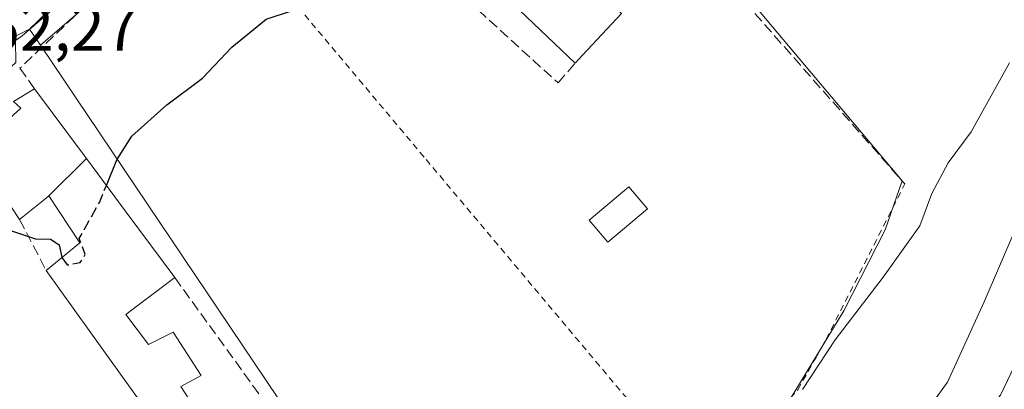
# Model space of a CAD drawing. Units: metres. Extents: x 597280 to 600750, y 4724489 to 4726851.
# Drawn here: x 597503 to 597657, y 4725226 to 4725284 of the extents above; entities that cross this region are included whole.
import ezdxf

# ---------------------------------------------------------------- set-up
doc = ezdxf.new("R2010")
doc.units = ezdxf.units.M
doc.header["$MEASUREMENT"] = 0
doc.linetypes.add('DGN Style 2', pattern=[1.6480167562047852, 0.988810053722871, -0.6592067024819142])
doc.linetypes.add('DGN Style 3', pattern=[2.307223458686699, 1.648016756204785, -0.6592067024819142])
for name, color, linetype, lineweight in [('Alambrada', 7, 'DGN Style 2', 0), ('Arbolado forestal CxS', 92, 'Continuous', 0), ('Carretera de calzada única Cxs', 7, 'Continuous', 13), ('Corriente artificial lineal', 4, 'DGN Style 3', 13), ('Corriente natural lineal', 142, 'Continuous', 13), ('Cultivos herbáceos CxS', 92, 'Continuous', 0), ('Curva de nivel maestra', 30, 'Continuous', 30), ('Curva de nivel maestra oculto', 30, 'DGN Style 3', 30), ('Curva de nivel normal', 30, 'Continuous', 0), ('Edificación Cxs', 1, 'Continuous', 13), ('Edificación ligera Cxs', 1, 'Continuous', 0), ('Elemento construido', 1, 'Continuous', 0), ('Muro lineal', 1, 'DGN Style 3', 13), ('Núcleo urbano CxS', 7, 'Continuous', 0), ('Rótulo de punto de cota en terreno', 7, 'Continuous', 0)]:
    doc.layers.add(name, color=color, linetype=linetype, lineweight=lineweight)
doc.styles.add('Style-Arial', font='txt')

# ---------------------------------------------------------------- blocks, each defined once
blk = doc.blocks.new('*U18')
at = {"layer": 'Núcleo urbano CxS', "color": 7, "linetype": 'Continuous', "lineweight": 0}
blk.add_polyline3d([(597667.9088000003, 4725434.4253, 352.0268000000069), (597578.8903000001, 4725346.988800001, 351.8277999999991), (597572.2499000002, 4725340.466399999, 351.9922999999981), (597571.0888999999, 4725341.844500001, 351.9431999999942), (597544.5122999996, 4725316.069800001, 351.7424000000028), (597520.1656999999, 4725291.8531, 351.9263999999966), (597520.0107000005, 4725291.7093, 351.9291999999987), (597506.2710999995, 4725279.847200001, 352.1906000000017), (597504.5656000003, 4725282.376900001, 352.1487000000052), (597568.9956999999, 4725344.3292, 351.9294999999984), (597573.7018999998, 4725359.115499999, 352.0880000000034), (597572.2874999996, 4725362.930500001, 352.1493000000046), (597656.6287000002, 4725445.7731, 353.5019000000029)], dxfattribs=at)
blk = doc.blocks.new('*U28')
at = {"layer": 'Carretera de calzada única Cxs', "color": 7, "linetype": 'Continuous', "lineweight": 13}
blk.add_polyline3d([(597641.1700999998, 4725413.9901, 352.1543999999994), (597542.4101, 4725318.210100001, 351.9260999999969), (597518.0500999996, 4725293.9801, 352.1416999999929), (597503.4101, 4725281.340100001, 352.3093999999983), (597502.3800999997, 4725280.610099999, 352.3977000000014)], dxfattribs=at)

msp = doc.modelspace()

# ---------------------------------------------------------------- linework, layer by layer
at = {"layer": 'Alambrada', "color": 7, "linetype": 'DGN Style 2', "lineweight": 0}
msp.add_polyline3d([(597531.7301000003, 4725303.5101, 352.2657000000036), (597566.6401000004, 4725262.0001, 348.7032000000036), (597602.2301000003, 4725219.710100001, 348.0258000000031), (597610.4600999998, 4725209.920100001, 350.9688000000024), (597624.8000999996, 4725226.020099999, 356.8359000000055), (597627.7701000003, 4725231.270099999, 354.3828000000067), (597629.2600999996, 4725233.9301, 356.0065999999933), (597641.5500999996, 4725258.1801, 354.4887000000017)], dxfattribs=at)
at = {"layer": 'Arbolado forestal CxS', "color": 92, "linetype": 'Continuous', "lineweight": 0}
for points in [[(597504.9709000001, 4725167.070499999, 344.6971000000049), (597510.1501000002, 4725153.9781, 342.3938000000053), (597510.2748999996, 4725153.6919, 342.286300000007), (597510.2801000001, 4725153.680299999, 342.2819000000018), (597525.4392999997, 4725158.891100001, 342.0017999999982), (597536.3161000004, 4725163.1229, 342.1386000000057), (597556.0664999997, 4725169.7685, 342.224000000002), (597574.3245000001, 4725179.025699999, 342.5243999999948), (597587.8596999999, 4725187.490300001, 342.7771000000066), (597600.6706999998, 4725195.229900001, 342.9657000000007), (597616.5016999999, 4725201.7597, 343.5540000000037), (597631.9106999999, 4725210.2863, 343.9621000000043), (597642.4249, 4725219.235300001, 344.0152999999991), (597648.2259000001, 4725227.2163, 344.3996999999945), (597653.9671, 4725239.733100001, 344.1490999999951), (597661.0374999996, 4725256.120100001, 344.0323000000063)], [(597642.4249, 4725219.235300001, 344.0152999999991), (597648.2259000001, 4725227.2163, 344.3996999999945), (597653.9671, 4725239.733100001, 344.1490999999951), (597661.0374999996, 4725256.120100001, 344.0323000000063)]]:
    msp.add_polyline3d(points, dxfattribs=at)
at = {"layer": 'Carretera de calzada única Cxs', "color": 7, "linetype": 'Continuous', "lineweight": 13}
msp.add_polyline3d([(597683.2901, 4725455.380100001, 352.4879999999976), (597641.1700999998, 4725413.9901, 352.1543999999994), (597542.4101, 4725318.210100001, 351.9260999999969), (597518.0500999996, 4725293.9801, 352.1416999999929), (597503.4101, 4725281.340100001, 352.3093999999983), (597502.3800999997, 4725280.610099999, 352.3977000000014)], dxfattribs=at)
at = {"layer": 'Corriente artificial lineal', "color": 4, "linetype": 'DGN Style 3', "lineweight": 13, "extrusion": (0.06147002242456797, -0.06036983838120129, 0.9962815460285064), "elevation": -248186.3900109674, "flags": 128}
msp.add_lwpolyline([(3789906.403423314, 2873992.132671882), (3789906.403423314, 2873875.067727593)], dxfattribs=at)
at = {"layer": 'Corriente natural lineal', "color": 142, "linetype": 'Continuous', "lineweight": 13}
msp.add_polyline3d([(597660.4071000004, 4725233.2454, 343.0959000000003), (597656.5290000001, 4725225.193, 342.8415999999997), (597651.7215999998, 4725219.6336, 342.840400000001), (597639.5383000001, 4725207.9835, 342.5999000000011), (597629.4878000002, 4725202.098900001, 342.2473000000027), (597623.3216000004, 4725200.2237, 342.5313000000024), (597613, 4725195, 342.5065000000032), (597609.1413000004, 4725194.695499999, 342.4072000000015), (597604.7975000005, 4725192.513499999, 342.1972999999998), (597600.8740999997, 4725189.303900001, 342.3610999999946), (597596.7918999996, 4725187.374500001, 342.0599999999977), (597574.2198000001, 4725174.036599999, 341.9109999999928), (597550.3058000002, 4725163.5811, 341.5442000000039), (597527.3540000003, 4725156.704299999, 341.8077000000048), (597512.1579, 4725152.268400001, 341.4732999999979)], dxfattribs=at)
at = {"layer": 'Cultivos herbáceos CxS', "color": 92, "linetype": 'Continuous', "lineweight": 0}
for points in [[(597622.8904999997, 4725223.329100001, 346.124100000001), (597632.0251000002, 4725238.349099999, 346.6201000000001), (597638.5044999998, 4725251.018100001, 346.718399999998), (597641.1551000001, 4725258.6735, 346.9423999999999), (597572.2499000002, 4725340.466399999, 351.9922999999981), (597578.8903000001, 4725346.988800001, 351.8277999999991), (597667.9088000003, 4725434.4253, 352.0268000000069)], [(597572.2499000002, 4725340.466399999, 351.9922999999981), (597641.1551000001, 4725258.6735, 346.9423999999999), (597638.5044999998, 4725251.018100001, 346.718399999998), (597632.0251000002, 4725238.349099999, 346.6201000000001), (597622.8904999997, 4725223.329100001, 346.124100000001), (597614.0554999998, 4725214.789100001, 346.2209000000003), (597603.4508999997, 4725210.3695, 345.5849000000017), (597592.5560999997, 4725208.895099999, 346.2801999999938), (597579.3009000003, 4725204.1845, 345.4777000000031), (597566.3415000001, 4725203.299500001, 345.4968999999983), (597558.3539000005, 4725202.595100001, 346.0007000000041)], [(597504.9709000001, 4725167.070499999, 344.6971000000049), (597510.1501000002, 4725153.9781, 342.3938000000053), (597510.2748999996, 4725153.6919, 342.286300000007), (597510.2801000001, 4725153.680299999, 342.2819000000018), (597525.4392999997, 4725158.891100001, 342.0017999999982), (597536.3161000004, 4725163.1229, 342.1386000000057), (597556.0664999997, 4725169.7685, 342.224000000002), (597574.3245000001, 4725179.025699999, 342.5243999999948), (597587.8596999999, 4725187.490300001, 342.7771000000066), (597600.6706999998, 4725195.229900001, 342.9657000000007), (597616.5016999999, 4725201.7597, 343.5540000000037), (597631.9106999999, 4725210.2863, 343.9621000000043), (597642.4249, 4725219.235300001, 344.0152999999991), (597648.2259000001, 4725227.2163, 344.3996999999945), (597653.9671, 4725239.733100001, 344.1490999999951), (597661.0374999996, 4725256.120100001, 344.0323000000063)], [(597661.0374999996, 4725256.120100001, 344.0323000000063), (597653.9671, 4725239.733100001, 344.1490999999951), (597648.2259000001, 4725227.2163, 344.3996999999945), (597642.4249, 4725219.235300001, 344.0152999999991)]]:
    msp.add_polyline3d(points, dxfattribs=at)
at = {"layer": 'Curva de nivel maestra', "color": 30, "linetype": 'Continuous', "lineweight": 30, "elevation": 350, "flags": 128}
for points in [[(597516.5900999998, 4725257.9485), (597518.2199999997, 4725261.960100001), (597520.5800000001, 4725265.630100001), (597526.04, 4725270.540100001), (597531.6200000001, 4725274.7301), (597536.2400000002, 4725279.550100001), (597541.5800000001, 4725283.950099999), (597545.5800000001, 4725285.2401), (597548.8799999999, 4725285.5601), (597555.4500000002, 4725289.520099999), (597556.9033000004, 4725291.114700001)], [(597486.2895999998, 4725244.790300001), (597487.7000000002, 4725247.870100001), (597489.9100000003, 4725248.370100001), (597492.5800000001, 4725249.2401), (597497.4100000003, 4725252.850099999), (597500.0499999998, 4725252.880100001), (597501.4299999997, 4725250.960100001), (597505.5099999999, 4725249.5801), (597507.8300000001, 4725249.530099999), (597509.2000000002, 4725248.6801), (597509.5999999996, 4725246.720100001), (597509.6401000004, 4725246.6655)]]:
    msp.add_lwpolyline(points, dxfattribs=at)
at = {"layer": 'Curva de nivel maestra oculto', "color": 30, "linetype": 'DGN Style 3', "lineweight": 30, "elevation": 350, "flags": 128}
msp.add_lwpolyline([(597509.6401000004, 4725246.6655), (597510.4800000006, 4725245.520099999), (597512.5099999999, 4725245.890100001), (597513.2999999998, 4725247.170100001), (597512.3399999999, 4725249.640100001), (597515.5099999999, 4725255.290100001), (597516.5900999998, 4725257.9485)], dxfattribs=at)
at = {"layer": 'Curva de nivel normal', "color": 30, "linetype": 'Continuous', "lineweight": 0, "elevation": 345, "flags": 128}
msp.add_lwpolyline([(597657.9600000001, 4725277.110099999), (597651.9299999997, 4725266.340100001), (597648.3200000003, 4725261.460100001), (597645.7599999999, 4725256.670100001), (597643.9199999999, 4725251.630100001), (597638.1399999997, 4725243.630100001), (597630.6600000003, 4725233.8201), (597625.5499999998, 4725226.050100001)], dxfattribs=at)
at = {"layer": 'Edificación Cxs', "color": 1, "linetype": 'Continuous', "lineweight": 13, "flags": 128}
for points, elevation in [([(597578.0503000002, 4725302.879899999), (597597.1901000004, 4725284.8201), (597591.1001000004, 4725278.3101), (597589.9501, 4725277.0601), (597571.3800999997, 4725294.790100001), (597573.0500999996, 4725295.4901), (597568.7099000001, 4725300.3398), (597573.1859999998, 4725307.259)], 361.7955999999978), ([(597513.4773000004, 4725262.136700001), (597507.5698999995, 4725256.309900001), (597506.6485000001, 4725255.566299999), (597503.0100999996, 4725252.630100001), (597495.8400999998, 4725263.390100001), (597498.3503000002, 4725265.6545), (597503.1901000004, 4725270.020099999), (597502.0500999996, 4725271.090100001), (597505.3501000004, 4725273.0701)], 357.5344000000041), ([(597507.5698999995, 4725256.309900001), (597513.4773000004, 4725262.136700001), (597519.6823000005, 4725253.7883), (597527.3000999996, 4725243.540100001), (597519.6201, 4725237.790100001), (597523.2100999998, 4725233.110099999), (597523.4001000002, 4725233.205700001), (597527.0301000001, 4725235.030099999), (597531.4200999998, 4725228.2401), (597528.2600999996, 4725226.5001), (597542.6601, 4725204.390100001), (597538.0701000001, 4725201.610099999), (597525.5100999996, 4725219.130100001), (597521.7301000003, 4725224.390100001), (597513.9083000004, 4725235.283500001), (597507.1901000004, 4725244.640100001), (597512.4401000004, 4725248.9801)], 357.5344000000042)]:
    msp.add_lwpolyline(points, close=True, dxfattribs=dict(at, elevation=elevation))
at = {"layer": 'Edificación Cxs', "color": 1, "linetype": 'Continuous', "lineweight": 13, "extrusion": (-0.1078386101954007, 0.1450798853940843, 0.9835256280367908), "elevation": 621456.5841393291, "flags": 128}
msp.add_lwpolyline([(-3298429.106071482, -3379256.649372414), (-3298429.106071481, -3379242.797973454)], dxfattribs=at)
at = {"layer": 'Edificación Cxs', "color": 1, "linetype": 'Continuous', "lineweight": 13, "extrusion": (-0.8025612114753633, -0.5965697772676075, 5.182735316847904e-05), "elevation": -3298489.701854773, "flags": 128}
msp.add_lwpolyline([(-3435853.627474642, 527.9511914096822), (-3435843.225698341, 523.4943914036967), (-3435830.456341268, 523.1934914032905)], dxfattribs=at)
at = {"layer": 'Edificación Cxs', "color": 1, "linetype": 'Continuous', "lineweight": 13, "extrusion": (0.8125834351224446, 0.5826256631248378, 0.0159842933203485), "elevation": 3238578.870819801, "flags": 128}
msp.add_lwpolyline([(3491925.659514373, -51421.86212031973), (3491947.216508543, -51421.9593327393), (3491953.693849944, -51421.45578588962), (3491967.104541057, -51421.14857979657), (3491978.623226549, -51420.4734429065)], dxfattribs=at)
at = {"layer": 'Edificación Cxs', "color": 1, "linetype": 'Continuous', "lineweight": 13}
for points in [[(597587.6001000004, 4725319.4901, 353.2641000000003), (597587.5000999998, 4725319.550100001, 353.3264999999956), (597585.7301000003, 4725320.720100001, 354.3285000000033), (597578.2713000001, 4725313.723300001, 359.9005999999936), (597577.8201000001, 4725313.300100001, 360.7102000000014), (597578.1919, 4725312.9759, 360.5295000000042), (597582.5000999998, 4725309.220100001, 357.5344000000041), (597578.3901000004, 4725305.770099999, 362.6809000000067), (597579.5100999996, 4725304.210100001, 358.7654999999941), (597578.0500999996, 4725302.880100001, 359.0473999999958), (597597.1901000004, 4725284.8201, 352.3454999999958), (597591.1001000004, 4725278.3101, 354.5807999999961), (597589.9501, 4725277.0601, 353.4851999999955)], [(597589.9501, 4725277.0601, 353.4851999999955), (597571.3800999997, 4725294.790100001, 352.8491000000067), (597573.0500999996, 4725295.4901, 352.8423999999941), (597568.7100999998, 4725300.340100001, 358.6910999999964), (597566.6601, 4725297.890100001, 358.1131000000024), (597564.0601000005, 4725294.8101, 357.8319999999949)], [(597495.8400999998, 4725263.390100001, 354.5721000000049), (597498.3503000002, 4725265.6545, 355.4268000000012), (597503.1901000004, 4725270.020099999, 357.1698000000033), (597502.0500999996, 4725271.090100001, 356.061600000001), (597505.3501000004, 4725273.0701, 354.4952999999951)], [(597507.1901000004, 4725244.640100001, 352.4904999999999), (597512.4401000004, 4725248.9801, 353.757700000002), (597507.5701000001, 4725256.3101, 357.5345999999991), (597506.6485000001, 4725255.566299999, 356.5034000000014), (597503.0100999996, 4725252.630100001, 353.5344999999944)], [(597527.3000999996, 4725243.540100001, 352.2415000000037), (597519.6201, 4725237.790100001, 353.2694000000047), (597523.2100999998, 4725233.110099999, 352.2458000000042), (597523.4001000002, 4725233.205700001, 352.2774000000064), (597527.0301000001, 4725235.030099999, 352.7302999999956), (597531.4200999998, 4725228.2401, 351.7013000000007), (597528.2600999996, 4725226.5001, 352.7483999999968), (597542.6601, 4725204.390100001, 349.7568000000028)]]:
    msp.add_polyline3d(points, dxfattribs=at)
at = {"layer": 'Edificación ligera Cxs', "color": 1, "linetype": 'Continuous', "lineweight": 0}
msp.add_polyline3d([(597601.2701000003, 4725254.300100001, 348.9535000000033), (597595.0701000001, 4725249.0601, 348.823000000004), (597592.1501000002, 4725252.5001, 348.661300000007), (597598.3501000004, 4725257.7501, 348.5280000000057), (597601.2701000003, 4725254.300100001, 348.9535000000033)], dxfattribs=at)
msp.add_3dface([(597601.2701000003, 4725254.300100001, 348.9535000000033), (597595.0701000001, 4725249.0601, 348.9535000000033), (597592.1501000002, 4725252.5001, 348.9535000000033), (597598.3501000004, 4725257.7501, 348.9535000000033)], dxfattribs=at)
at = {"layer": 'Elemento construido', "color": 1, "linetype": 'Continuous', "lineweight": 0}
msp.add_polyline3d([(597712.0401, 4725461.7501, 352.7768999999971), (597700.9700999996, 4725463.090100001, 352.8111000000063), (597689.0900999998, 4725458.2601, 352.578800000003), (597683.2901, 4725455.380100001, 352.4879999999976), (597641.1700999998, 4725413.9901, 352.1543999999994), (597542.4101, 4725318.210100001, 351.9260999999969), (597518.0500999996, 4725293.9801, 352.1416999999929), (597503.4101, 4725281.340100001, 352.3093999999983), (597502.3800999997, 4725280.610099999, 352.3977000000014), (597502.4001000002, 4725277.1501, 352.8470999999991), (597484.8501000004, 4725261.120100001, 352.2682999999961), (597474.5500999996, 4725251.960100001, 352.7652999999991), (597473.7801000001, 4725250.440099999, 352.7724000000017), (597473.7801000001, 4725247.390100001, 353.3733000000066), (597481.4200999998, 4725219.530099999, 351.9385000000038), (597485.9901000002, 4725207.710100001, 349.7280000000028), (597489.0500999996, 4725209.2301, 349.5198999999994)], dxfattribs=at)
at = {"layer": 'Muro lineal', "color": 1, "linetype": 'DGN Style 3', "lineweight": 13, "extrusion": (-0.009904724402515946, 0.01125595279211116, 0.9998875936630337), "elevation": 47622.25701373351, "flags": 128}
msp.add_lwpolyline([(597561.7821346669, 4725082.791367434), (597615.7416180162, 4725021.477483183)], dxfattribs=at)
at = {"layer": 'Muro lineal', "color": 1, "linetype": 'DGN Style 3', "lineweight": 13, "extrusion": (0.05331238334622596, -0.1019057279589273, 0.9933644912070827), "elevation": -449324.8109164845, "flags": 128}
msp.add_lwpolyline([(2719825.700689037, 3884028.548105489), (2719825.700689037, 3884019.470526737)], dxfattribs=at)
at = {"layer": 'Muro lineal', "color": 1, "linetype": 'DGN Style 3', "lineweight": 13, "extrusion": (0.8103300044546906, 0.5851601479855362, 0.0308688368748578), "elevation": 3249229.382229851, "flags": 128}
msp.add_lwpolyline([(3481016.355117601, -99995.343659827), (3480969.174942933, -99998.0959714579), (3480967.994954995, -99998.46314643738)], dxfattribs=at)
at = {"layer": 'Muro lineal', "color": 1, "linetype": 'DGN Style 3', "lineweight": 13, "extrusion": (0.2455988320492839, -0.2711267187324416, 0.9306833597338072), "elevation": -1134008.926534362, "flags": 128}
msp.add_lwpolyline([(3615281.700996784, 2885984.441272153), (3615281.30436831, 2885984.292512731), (3615232.394981258, 2885980.196081721), (3615200.897352174, 2885985.279102718)], dxfattribs=at)
at = {"layer": 'Muro lineal', "color": 1, "linetype": 'DGN Style 3', "lineweight": 13}
for points in [[(597588.9600999998, 4725359.610099999, 360.6671999999962), (597572.1601, 4725343.350099999, 352.480899999995), (597566.6601, 4725337.610099999, 356.1206999999995), (597556.5900999998, 4725327.130100001, 353.1487000000052), (597542.6001000004, 4725313.840100001, 351.8776000000071), (597531.7301000003, 4725303.5101, 352.2657000000036), (597503.0601000005, 4725276.2601, 353.223800000007), (597505.3501000004, 4725273.0701, 354.4952999999951)], [(597567.8000999996, 4725291.690099999, 352.2385000000068), (597569.6901000004, 4725289.9801, 350.9787999999971), (597587.2901, 4725273.970100001, 350.5), (597589.9501, 4725277.0601, 353.4851999999955)]]:
    msp.add_polyline3d(points, dxfattribs=at)
at = {"layer": 'Núcleo urbano CxS', "color": 7, "linetype": 'Continuous', "lineweight": 0, "extrusion": (-0.007676498652020191, 0.01138624371076077, 0.9999057079658086), "elevation": 49568.58924832476, "flags": 128}
msp.add_lwpolyline([(597489.6614389066, 4725024.278328824), (597491.3672103132, 4725021.748464825)], dxfattribs=at)
msp.add_lwpolyline([(597489.6614389066, 4725024.278328824), (597491.3672103132, 4725021.748464825)], dxfattribs=at)
at = {"layer": 'Núcleo urbano CxS', "color": 7, "linetype": 'Continuous', "lineweight": 0, "extrusion": (0.03705754189447488, -0.0549658031467921, 0.997800330263108), "elevation": -237235.2723242038, "flags": 128}
msp.add_lwpolyline([(3136920.057317782, 3576134.153238547), (3136920.057317781, 3576040.77861741)], dxfattribs=at)
msp.add_lwpolyline([(3136920.057317782, 3576134.153238547), (3136920.057317781, 3576040.77861741)], dxfattribs=at)
at = {"layer": 'Núcleo urbano CxS', "color": 7, "linetype": 'Continuous', "lineweight": 0}
for points in [[(597572.2874999996, 4725362.930500001, 352.1493000000046), (597573.7018999998, 4725359.115499999, 352.0880000000034), (597568.9956999999, 4725344.3292, 351.9294999999984), (597504.5656000003, 4725282.376900001, 352.1487000000052), (597482.2543000003, 4725271.403899999, 352.3073000000004), (597465.6249000002, 4725267.8365, 352.4107999999979), (597465.0513000004, 4725267.545499999, 352.4014000000025), (597465.0223000003, 4725267.7009, 352.4052999999985), (597457.3179000001, 4725308.501499999, 359.2660999999935), (597453.7052999996, 4725329.6205, 363.9887000000017), (597448.5034999996, 4725347.2533, 367.9435999999987), (597454.5248999996, 4725355.488700001, 369.4021999999969), (597461.9502999998, 4725365.644300001, 371.1233000000066), (597464.5148999998, 4725370.8465, 372.1312999999937), (597484.9912999999, 4725357.5711, 368.2511999999988), (597485.3388999999, 4725357.345899999, 367.8917999999976), (597486.7187000001, 4725358.279300001, 367.8638999999966), (597505.3685, 4725370.895300001, 363.2600999999996), (597536.1853, 4725412.423699999, 363.3187000000034), (597538.8865, 4725416.0637, 363.3708999999944), (597547.7698999997, 4725428.0349, 363.7981), (597553.6725000005, 4725422.4439, 360.567200000005), (597554.6996999999, 4725418.746099999, 360.1539000000048), (597563.9819, 4725385.3299, 355.0975999999937)], [(597572.2499000002, 4725340.466399999, 351.9922999999981), (597641.1551000001, 4725258.6735, 346.9423999999999), (597638.5044999998, 4725251.018100001, 346.718399999998), (597632.0251000002, 4725238.349099999, 346.6201000000001), (597622.8904999997, 4725223.329100001, 346.124100000001), (597614.0554999998, 4725214.789100001, 346.2209000000003), (597603.4508999997, 4725210.3695, 345.5849000000017), (597592.5560999997, 4725208.895099999, 346.2801999999938), (597579.3009000003, 4725204.1845, 345.4777000000031), (597566.3415000001, 4725203.299500001, 345.4968999999983), (597558.3539000005, 4725202.595100001, 346.0007000000041), (597506.2710999995, 4725279.847200001, 352.1906000000017), (597520.0107000005, 4725291.7093, 351.9291999999987), (597520.1656999999, 4725291.8531, 351.9263999999966), (597544.5122999996, 4725316.069800001, 351.7424000000028), (597571.0888999999, 4725341.844500001, 351.9431999999942)]]:
    msp.add_polyline3d(points, close=True, dxfattribs=at)
for points in [[(597572.2874999996, 4725362.930500001, 352.1493000000046), (597573.7018999998, 4725359.115499999, 352.0880000000034), (597568.9956999999, 4725344.3292, 351.9294999999984), (597504.5656000003, 4725282.376900001, 352.1487000000052)], [(597572.2874999996, 4725362.930500001, 352.1493000000046), (597573.7018999998, 4725359.115499999, 352.0880000000034), (597568.9956999999, 4725344.3292, 351.9294999999984), (597504.5656000003, 4725282.376900001, 352.1487000000052)], [(597572.2499000002, 4725340.466399999, 351.9922999999981), (597571.0888999999, 4725341.844500001, 351.9431999999942), (597544.5122999996, 4725316.069800001, 351.7424000000028), (597520.1656999999, 4725291.8531, 351.9263999999966), (597520.0107000005, 4725291.7093, 351.9291999999987), (597506.2710999995, 4725279.847200001, 352.1906000000017)], [(597572.2499000002, 4725340.466399999, 351.9922999999981), (597571.0888999999, 4725341.844500001, 351.9431999999942), (597544.5122999996, 4725316.069800001, 351.7424000000028), (597520.1656999999, 4725291.8531, 351.9263999999966), (597520.0107000005, 4725291.7093, 351.9291999999987), (597506.2710999995, 4725279.847200001, 352.1906000000017)], [(597572.2499000002, 4725340.466399999, 351.9922999999981), (597641.1551000001, 4725258.6735, 346.9423999999999), (597638.5044999998, 4725251.018100001, 346.718399999998), (597632.0251000002, 4725238.349099999, 346.6201000000001), (597622.8904999997, 4725223.329100001, 346.124100000001), (597614.0554999998, 4725214.789100001, 346.2209000000003), (597603.4508999997, 4725210.3695, 345.5849000000017), (597592.5560999997, 4725208.895099999, 346.2801999999938), (597579.3009000003, 4725204.1845, 345.4777000000031), (597566.3415000001, 4725203.299500001, 345.4968999999983), (597558.3539000005, 4725202.595100001, 346.0007000000041)], [(597454.9139, 4725226.0735, 350.0345999999991), (597457.8219, 4725232.7169, 351.3301000000066), (597460.1602999996, 4725238.066500001, 351.7985000000044), (597465.6738999998, 4725250.661900001, 352.0008999999991), (597467.8652999997, 4725251.8661, 351.8516999999993), (597465.0513000004, 4725267.545499999, 352.4014000000025), (597465.6249000002, 4725267.8365, 352.4107999999979), (597482.2543000003, 4725271.403899999, 352.3073000000004), (597504.5656000003, 4725282.376900001, 352.1487000000052), (597506.2710999995, 4725279.847200001, 352.1906000000017), (597558.3539000005, 4725202.595100001, 346.0007000000041)], [(597504.5656000003, 4725282.376900001, 352.1487000000052), (597482.2543000003, 4725271.403899999, 352.3073000000004), (597465.6249000002, 4725267.8365, 352.4107999999979), (597465.0513000004, 4725267.545499999, 352.4014000000025)], [(597504.5656000003, 4725282.376900001, 352.1487000000052), (597482.2543000003, 4725271.403899999, 352.3073000000004), (597465.6249000002, 4725267.8365, 352.4107999999979), (597465.0513000004, 4725267.545499999, 352.4014000000025)]]:
    msp.add_polyline3d(points, dxfattribs=at)

# ---------------------------------------------------------------- block references
at = {"layer": 'Carretera de calzada única Cxs', "color": 7, "linetype": 'Continuous', "lineweight": 13}
msp.add_blockref('*U28', (0, 0), dxfattribs=at)
at = {"layer": 'Núcleo urbano CxS', "color": 7, "linetype": 'Continuous', "lineweight": 0}
msp.add_blockref('*U18', (0, 0), dxfattribs=at)

# ---------------------------------------------------------------- texts
at = {"layer": 'Rótulo de punto de cota en terreno', "color": 7, "linetype": 'Continuous', "lineweight": 0, "style": 'Style-Arial'}
msp.add_text('352,27', height=7.000000000000002, dxfattribs=at).set_placement((597492.4778000005, 4725278.9978))

doc.saveas('drawing.dxf')
